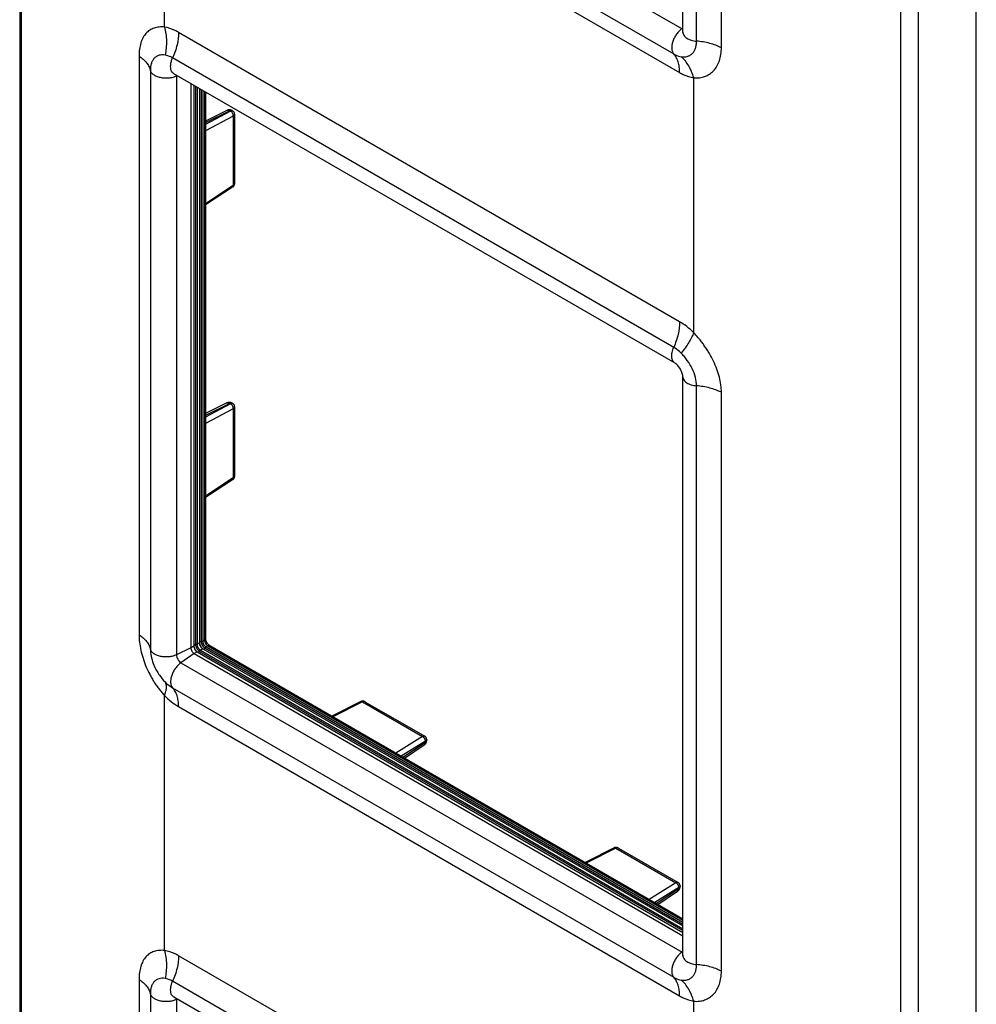
# Model space of a CAD drawing. Units: millimetres. Extents: x -30 to 30, y -136 to 136.
# Drawn here: x -30 to 30, y -62 to 0 of the extents above; entities that cross this region are included whole.
import ezdxf

# ---------------------------------------------------------------- set-up
doc = ezdxf.new("R2010")
doc.units = ezdxf.units.MM
doc.header["$LTSCALE"] = 16.335
doc.layers.get('0').update_dxf_attribs({"linetype": 'CONTINUOUS'})
doc.layers.add('RACCORDO', color=7, linetype='CONTINUOUS')

msp = doc.modelspace()

# ---------------------------------------------------------------- linework, layer by layer
at = {"color": 7, "linetype": 'CONTINUOUS'}
for p, q in [((30.129, -132.509), (30.129, 101.818)), ((11.699, -1.241), (11.699, 35.092)), ((11.209, -22.029), (-20.257, -3.86)), ((-19.191, -4.476), (-19.191, -39.899)), ((-19.011, -4.58), (-19.011, -39.795)), ((-18.905, -4.641), (-18.905, -39.676)), ((-18.806, -4.698), (-18.806, -39.676)), ((-18.657, -4.784), (-18.657, -39.591)), ((-18.551, -4.845), (-18.551, -39.472)), ((-18.452, -4.902), (-18.452, -39.472)), ((11.699, -59.21), (11.699, -22.877)), ((-18.799, -40.162), (11.699, -57.771)), ((-18.643, -40.13), (11.699, -57.649)), ((-18.594, -40.044), (11.699, -57.535)), ((-18.445, -39.958), (11.699, -57.363)), ((-18.29, -39.925), (11.699, -57.241)), ((-18.24, -39.84), (11.699, -57.126)), ((-18.979, -40.266), (11.699, -57.98)), ((11.209, -79.998), (-20.257, -61.83))]:
    msp.add_line(p, q, dxfattribs=at)
at = {"color": 253, "linetype": 'CONTINUOUS'}
for p, q in [((-19.819, 17.134), (11.648, -1.035)), ((11.699, -1), (11.648, -1.035)), ((-20.048, -3.981), (-20.104, -4.008)), ((-20.104, -4.008), (-20.104, -40.341)), ((-18.657, -39.534), (-18.551, -39.472)), ((-18.551, -39.472), (-18.452, -39.472)), ((-18.343, -39.409), (-18.452, -39.472)), ((-19.191, -39.899), (-20.104, -40.341)), ((-19.011, -39.795), (-19.191, -39.899)), ((-19.011, -39.738), (-18.905, -39.676)), ((-18.799, -40.162), (-18.979, -40.266)), ((-18.905, -39.676), (-18.806, -39.676)), ((-18.657, -39.591), (-18.806, -39.676)), ((-18.749, -40.191), (-18.643, -40.13)), ((-18.643, -40.13), (-18.594, -40.044)), ((-18.445, -39.958), (-18.594, -40.044)), ((-18.396, -39.987), (-18.29, -39.925)), ((-18.29, -39.925), (-18.24, -39.84)), ((-18.131, -39.776), (-18.24, -39.84)), ((-18.979, -40.266), (-19.819, -40.836)), ((-19.819, -40.836), (11.648, -59.004)), ((11.699, -58.969), (11.648, -59.004)), ((-20.048, -61.951), (-20.104, -61.978)), ((-20.104, -61.978), (-20.104, -98.311))]:
    msp.add_line(p, q, dxfattribs=at)
at = {"color": 7, "linetype": 'CONTINUOUS'}
msp.add_arc((-18.409, -39.69), 3.366, 200.78836, 211.59799, dxfattribs=at)
at = {"color": 253, "linetype": 'CONTINUOUS'}
for points, knots in [([(11.648, -1.035), (11.652, -1.037), (11.669, -1.046), (11.686, -1.054), (11.699, -1.059)], [0, 0, 0, 0, 0.258866, 1, 1, 1, 1]), ([(-20.1, -3.951), (-20.1, -3.956), (-20.103, -3.975), (-20.104, -3.994), (-20.104, -4.008)], [0, 0, 0, 0, 0.241237, 1, 1, 1, 1]), ([(-20.104, -40.341), (-20.104, -40.388), (-20.087, -40.487), (-20.025, -40.625), (-19.936, -40.748), (-19.859, -40.812), (-19.819, -40.836)], [0, 0, 0, 0, 0.237232, 0.499994, 0.762759, 1, 1, 1, 1]), ([(11.648, -59.004), (11.652, -59.007), (11.669, -59.016), (11.686, -59.024), (11.699, -59.028)], [0, 0, 0, 0, 0.258866, 1, 1, 1, 1]), ([(-20.1, -61.921), (-20.1, -61.925), (-20.103, -61.944), (-20.104, -61.963), (-20.104, -61.978)], [0, 0, 0, 0, 0.241237, 1, 1, 1, 1])]:
    msp.add_open_spline(points, degree=3, knots=knots, dxfattribs=at)
at = {"color": 7, "linetype": 'CONTINUOUS'}
for points, knots in [([(11.703, -1.248), (11.701, -1.252), (11.7, -1.256), (11.697, -1.268), (11.699, -1.257), (11.699, -1.251), (11.699, -1.244), (11.699, -1.241)], [0, 0, 0, 0, 0.327637, 0.426828, 0.578396, 0.753865, 1, 1, 1, 1]), ([(-20.257, -3.86), (-20.261, -3.858), (-20.268, -3.855), (-20.271, -3.853), (-20.28, -3.849), (-20.279, -3.849)], [0, 0, 0, 0, 0.498108, 0.829824, 1, 1, 1, 1]), ([(11.699, -22.877), (11.699, -22.851), (11.692, -22.785), (11.666, -22.673), (11.616, -22.539), (11.546, -22.4), (11.461, -22.27), (11.37, -22.16), (11.286, -22.081), (11.232, -22.042), (11.209, -22.029)], [0, 0, 0, 0, 0.077363, 0.196539, 0.342071, 0.499976, 0.657885, 0.803427, 0.922617, 1, 1, 1, 1]), ([(-18.657, -39.534), (-18.657, -39.54), (-18.657, -39.568), (-18.653, -39.596), (-18.649, -39.617)], [0, 0, 0, 0, 0.239065, 1, 1, 1, 1]), ([(-18.551, -39.472), (-18.551, -39.515), (-18.535, -39.606), (-18.479, -39.733), (-18.397, -39.845), (-18.327, -39.904), (-18.29, -39.925)], [0, 0, 0, 0, 0.237232, 0.499994, 0.762759, 1, 1, 1, 1]), ([(-18.452, -39.472), (-18.452, -39.507), (-18.439, -39.58), (-18.394, -39.683), (-18.327, -39.774), (-18.27, -39.822), (-18.24, -39.84)], [0, 0, 0, 0, 0.23722, 0.499994, 0.762771, 1, 1, 1, 1]), ([(-19.191, -39.899), (-19.191, -39.934), (-19.178, -40.007), (-19.133, -40.11), (-19.066, -40.201), (-19.009, -40.249), (-18.979, -40.266)], [0, 0, 0, 0, 0.237232, 0.499994, 0.762759, 1, 1, 1, 1]), ([(-19.011, -39.738), (-19.011, -39.744), (-19.01, -39.772), (-19.006, -39.8), (-19.002, -39.821)], [0, 0, 0, 0, 0.239065, 1, 1, 1, 1]), ([(-19.011, -39.795), (-19.011, -39.83), (-18.998, -39.903), (-18.953, -40.006), (-18.886, -40.097), (-18.829, -40.145), (-18.799, -40.162)], [0, 0, 0, 0, 0.23722, 0.499994, 0.762771, 1, 1, 1, 1]), ([(-19.002, -39.821), (-18.988, -39.893), (-18.942, -39.996), (-18.854, -40.11), (-18.8, -40.157), (-18.772, -40.176)], [0, 0, 0, 0, 0.507617, 0.763538, 1, 1, 1, 1]), ([(-18.905, -39.676), (-18.905, -39.719), (-18.889, -39.81), (-18.833, -39.937), (-18.751, -40.049), (-18.68, -40.108), (-18.643, -40.13)], [0, 0, 0, 0, 0.237232, 0.499994, 0.762759, 1, 1, 1, 1]), ([(-18.806, -39.676), (-18.806, -39.711), (-18.793, -39.785), (-18.747, -39.888), (-18.681, -39.978), (-18.624, -40.026), (-18.594, -40.044)], [0, 0, 0, 0, 0.23722, 0.499994, 0.762771, 1, 1, 1, 1]), ([(-18.657, -39.591), (-18.657, -39.625), (-18.644, -39.699), (-18.599, -39.802), (-18.532, -39.893), (-18.475, -39.941), (-18.445, -39.958)], [0, 0, 0, 0, 0.23722, 0.499994, 0.762771, 1, 1, 1, 1]), ([(-18.649, -39.617), (-18.634, -39.688), (-18.589, -39.792), (-18.5, -39.906), (-18.447, -39.953), (-18.419, -39.972)], [0, 0, 0, 0, 0.507617, 0.763538, 1, 1, 1, 1]), ([(11.703, -59.217), (11.701, -59.222), (11.7, -59.226), (11.697, -59.238), (11.699, -59.227), (11.699, -59.22), (11.699, -59.214), (11.699, -59.21)], [0, 0, 0, 0, 0.327637, 0.426828, 0.578396, 0.753865, 1, 1, 1, 1]), ([(-20.257, -61.83), (-20.261, -61.828), (-20.268, -61.824), (-20.271, -61.822), (-20.28, -61.818), (-20.279, -61.819)], [0, 0, 0, 0, 0.498108, 0.829824, 1, 1, 1, 1])]:
    msp.add_open_spline(points, degree=3, knots=knots, dxfattribs=at)
at = {"layer": 'RACCORDO', "color": 7, "linetype": 'CONTINUOUS'}
for p, q in [((-29.938, 114.441), (-29.943, -76.048)), ((-18.269, -5.008), (-18.269, -39.307)), ((-16.93, -6.159), (-18.269, -6.826)), ((-16.635, -6.155), (-16.659, -6.145)), ((-16.612, -6.166), (-16.635, -6.155)), ((-16.598, -6.173), (-16.612, -6.166)), ((-16.598, -6.173), (-16.569, -6.19)), ((-16.444, -6.407), (-16.444, -10.735)), ((-16.57, -10.976), (-18.269, -12.096)), ((-16.563, -10.971), (-16.555, -10.965)), ((-16.93, -24.529), (-18.269, -25.196)), ((-16.635, -24.525), (-16.659, -24.516)), ((-16.612, -24.536), (-16.635, -24.525)), ((-16.598, -24.544), (-16.612, -24.536)), ((-16.598, -24.544), (-16.569, -24.561)), ((-16.444, -24.777), (-16.444, -29.106)), ((-16.57, -29.346), (-18.269, -30.467)), ((-16.563, -29.341), (-16.555, -29.336)), ((-18.169, -39.598), (-18.175, -39.588)), ((-18.006, -39.764), (11.699, -56.915)), ((-21.556, -40.885), (-21.556, -40.885)), ((-21.276, -41.454), (-21.276, -41.454)), ((-8.53, -43.273), (-10.35, -44.184)), ((-8.259, -43.284), (-4.51, -45.448)), ((-4.391, -45.765), (-4.387, -45.739)), ((-4.387, -45.739), (-4.385, -45.713)), ((-4.385, -45.665), (-4.385, -45.698)), ((-4.385, -45.713), (-4.385, -45.698)), ((-5.786, -46.82), (-4.538, -45.993)), ((7.38, -52.459), (5.56, -53.37)), ((7.651, -52.47), (11.4, -54.634)), ((11.519, -54.951), (11.523, -54.925)), ((11.523, -54.925), (11.525, -54.9)), ((11.525, -54.851), (11.525, -54.885)), ((11.525, -54.9), (11.525, -54.885)), ((10.124, -56.006), (11.372, -55.179))]:
    msp.add_line(p, q, dxfattribs=at)
at = {"layer": 'RACCORDO', "color": 253, "linetype": 'CONTINUOUS'}
for p, q in [((-29.846, 101.538), (-29.846, -72.37)), ((25.398, -104.267), (25.398, 69.641)), ((26.495, -104.176), (26.495, 69.732)), ((12.562, -1.813), (12.562, 34.52)), ((14.12, -2.222), (14.12, 34.111)), ((-20.339, 15.556), (11.127, -2.612)), ((-20.847, -0.931), (-20.847, 15.071)), ((-19.965, 14.383), (11.501, -3.785)), ((11.501, -19.43), (-19.965, -1.262)), ((-22.446, -2.746), (-22.446, -39.078)), ((11.127, -21.036), (-20.339, -2.868)), ((-21.738, -3.645), (-21.738, -39.978)), ((12.383, -20.118), (12.383, -4.116)), ((-18.343, -4.966), (-18.343, -39.409)), ((-16.737, -6.182), (-18.269, -6.945)), ((-16.698, -6.205), (-18.269, -7.048)), ((-16.528, -6.515), (-18.269, -7.449)), ((-16.737, -6.182), (-16.698, -6.205)), ((-16.528, -6.515), (-16.528, -10.867)), ((-16.528, -10.867), (-18.269, -12.016)), ((12.562, -59.782), (12.562, -23.449)), ((14.12, -60.191), (14.12, -23.859)), ((-16.737, -24.553), (-18.269, -25.316)), ((-16.698, -24.576), (-18.269, -25.418)), ((-16.737, -24.553), (-16.698, -24.576)), ((-16.528, -24.886), (-18.269, -25.819)), ((-16.528, -24.886), (-16.528, -29.238)), ((-16.528, -29.238), (-18.269, -30.386)), ((-18.131, -39.776), (11.699, -57)), ((-20.339, -42.413), (11.127, -60.581)), ((-20.847, -58.901), (-20.847, -42.899)), ((-19.965, -43.586), (11.501, -61.755)), ((-8.415, -43.29), (-10.28, -44.225)), ((-8.415, -43.29), (-4.646, -45.467)), ((-4.646, -45.467), (-6.325, -46.508)), ((-4.462, -45.769), (-5.978, -46.709)), ((-5.889, -46.76), (-4.462, -45.814)), ((-4.462, -45.769), (-4.462, -45.814)), ((7.495, -52.477), (5.629, -53.411)), ((7.495, -52.477), (11.264, -54.653)), ((11.264, -54.653), (9.585, -55.694)), ((11.448, -54.955), (9.932, -55.895)), ((10.021, -55.946), (11.448, -55)), ((11.448, -54.955), (11.448, -55)), ((11.501, -77.4), (-19.965, -59.231)), ((-22.446, -60.715), (-22.446, -78.881)), ((11.127, -79.005), (-20.339, -60.837)), ((-21.738, -61.615), (-21.738, -79.781)), ((12.383, -78.087), (12.383, -62.085))]:
    msp.add_line(p, q, dxfattribs=at)
at = {"layer": 'RACCORDO', "color": 7, "linetype": 'CONTINUOUS'}
for points in [[(-16.831, -6.127), (-16.854, -6.132), (-16.877, -6.138), (-16.9, -6.145), (-16.921, -6.154), (-16.93, -6.159)], [(-16.708, -6.131), (-16.733, -6.127), (-16.757, -6.124), (-16.782, -6.124), (-16.807, -6.125), (-16.831, -6.127)], [(-16.659, -6.145), (-16.683, -6.137), (-16.708, -6.131)], [(-16.444, -6.407), (-16.445, -6.386), (-16.447, -6.366), (-16.452, -6.346), (-16.457, -6.327), (-16.464, -6.308), (-16.473, -6.29), (-16.483, -6.272), (-16.495, -6.256), (-16.508, -6.24), (-16.522, -6.226), (-16.537, -6.212), (-16.553, -6.2), (-16.569, -6.19)], [(-16.555, -10.965), (-16.537, -10.95), (-16.52, -10.934)], [(-16.52, -10.934), (-16.505, -10.916), (-16.492, -10.898), (-16.48, -10.878)], [(-16.48, -10.878), (-16.47, -10.857), (-16.461, -10.836), (-16.454, -10.814), (-16.449, -10.79), (-16.446, -10.766)], [(-16.446, -10.766), (-16.444, -10.742), (-16.444, -10.735)], [(-16.831, -24.498), (-16.854, -24.502), (-16.877, -24.508), (-16.9, -24.516), (-16.921, -24.525), (-16.93, -24.529)], [(-16.708, -24.502), (-16.733, -24.497), (-16.757, -24.495), (-16.782, -24.494), (-16.807, -24.495), (-16.831, -24.498)], [(-16.659, -24.516), (-16.683, -24.508), (-16.708, -24.502)], [(-16.444, -24.777), (-16.445, -24.757), (-16.447, -24.737), (-16.452, -24.717), (-16.457, -24.697), (-16.464, -24.679), (-16.473, -24.66), (-16.483, -24.643), (-16.495, -24.626), (-16.508, -24.611), (-16.522, -24.596), (-16.537, -24.583), (-16.553, -24.571), (-16.569, -24.561)], [(-16.555, -29.336), (-16.537, -29.321), (-16.52, -29.304)], [(-16.52, -29.304), (-16.505, -29.287), (-16.492, -29.268), (-16.48, -29.249)], [(-16.48, -29.249), (-16.47, -29.228), (-16.461, -29.207), (-16.454, -29.184), (-16.449, -29.161), (-16.446, -29.137)], [(-16.446, -29.137), (-16.444, -29.112), (-16.444, -29.106)], [(-18.198, -39.549), (-18.209, -39.529), (-18.218, -39.509), (-18.227, -39.489), (-18.235, -39.469), (-18.242, -39.449), (-18.249, -39.43), (-18.254, -39.411), (-18.259, -39.392), (-18.262, -39.375), (-18.265, -39.358), (-18.267, -39.343), (-18.269, -39.328), (-18.269, -39.315), (-18.269, -39.307)], [(-18.175, -39.588), (-18.187, -39.569), (-18.198, -39.549)], [(-8.5, -43.26), (-8.518, -43.267), (-8.522, -43.269)], [(-8.445, -43.246), (-8.464, -43.249), (-8.482, -43.254), (-8.5, -43.26)], [(-8.308, -43.261), (-8.328, -43.254), (-8.347, -43.25), (-8.367, -43.246), (-8.387, -43.244), (-8.406, -43.243), (-8.426, -43.244), (-8.445, -43.246)], [(-8.258, -43.284), (-8.271, -43.277), (-8.289, -43.268), (-8.308, -43.261)], [(-4.388, -45.624), (-4.392, -45.604), (-4.398, -45.585), (-4.405, -45.566), (-4.414, -45.548), (-4.424, -45.53), (-4.436, -45.513), (-4.449, -45.498), (-4.463, -45.483), (-4.478, -45.47), (-4.494, -45.458), (-4.51, -45.448)], [(-4.385, -45.665), (-4.386, -45.644), (-4.388, -45.624)], [(-4.538, -45.993), (-4.53, -45.987), (-4.511, -45.973), (-4.493, -45.958), (-4.477, -45.941), (-4.461, -45.922), (-4.446, -45.903)], [(-4.446, -45.903), (-4.433, -45.882), (-4.422, -45.86), (-4.411, -45.838), (-4.403, -45.814), (-4.396, -45.79), (-4.391, -45.765)], [(7.41, -52.446), (7.392, -52.453), (7.388, -52.455)], [(7.465, -52.432), (7.446, -52.436), (7.428, -52.44), (7.41, -52.446)], [(7.602, -52.447), (7.582, -52.441), (7.563, -52.436), (7.543, -52.432), (7.523, -52.43), (7.504, -52.43), (7.484, -52.43), (7.465, -52.432)], [(7.651, -52.47), (7.639, -52.463), (7.621, -52.454), (7.602, -52.447)], [(11.522, -54.81), (11.518, -54.79), (11.512, -54.771), (11.505, -54.752), (11.496, -54.734), (11.486, -54.716), (11.474, -54.7), (11.461, -54.684), (11.447, -54.67), (11.432, -54.656), (11.416, -54.644), (11.4, -54.634)], [(11.463, -55.089), (11.477, -55.068), (11.488, -55.046), (11.498, -55.024), (11.507, -55), (11.514, -54.976), (11.519, -54.951)], [(11.525, -54.851), (11.524, -54.83), (11.522, -54.81)], [(11.372, -55.179), (11.38, -55.174), (11.399, -55.159), (11.417, -55.144), (11.433, -55.127), (11.449, -55.108), (11.463, -55.089)]]:
    msp.add_lwpolyline(points, dxfattribs=at)
at = {"layer": 'RACCORDO', "color": 253, "linetype": 'CONTINUOUS'}
for centre, radius, start, end in [((-20.088, -3.568), 0.338, 228.8256, 239.94607), ((-16.648, -6.26), 0.1, 60.05714, 65.78227), ((-16.557, -6.473), 0.303, 116.64937, 117.76466), ((-16.663, -6.285), 0.267, 300.43134, 302.22823), ((-16.669, -10.637), 0.27, 301.29961, 303.09129), ((-16.737, -10.878), 0.209, 358.2297, 2.85888), ((-16.557, -24.843), 0.303, 116.64937, 117.76466), ((-16.648, -24.631), 0.1, 60.05714, 65.78227), ((-16.663, -24.656), 0.267, 300.43134, 302.22823), ((-16.669, -29.007), 0.27, 301.29961, 303.09129), ((-16.737, -29.248), 0.209, 358.2297, 2.85888), ((-17.839, -39.364), 0.509, 213.16877, 215.22078), ((-17.854, -39.375), 0.491, 215.18164, 220.97687), ((-8.528, -43.466), 0.209, 57.13954, 61.76824), ((-8.286, -43.527), 0.27, 116.91195, 118.70378), ((-4.514, -45.699), 0.267, 117.77606, 119.57119), ((-4.485, -45.698), 0.1, 354.22155, 359.93791), ((-4.623, -45.513), 0.302, 302.23284, 303.23517), ((7.381, -52.652), 0.209, 57.13954, 61.76824), ((7.624, -52.713), 0.27, 116.91195, 118.70378), ((11.396, -54.885), 0.267, 117.77606, 119.57119), ((11.287, -54.699), 0.302, 302.23284, 303.23517), ((11.425, -54.885), 0.1, 354.22155, 359.93791), ((-20.088, -61.537), 0.338, 228.8256, 239.94607)]:
    msp.add_arc(centre, radius, start, end, dxfattribs=at)
for points, knots in [([(-20.847, -0.931), (-20.906, -0.925), (-21.022, -0.918), (-21.191, -0.926), (-21.352, -0.951), (-21.505, -0.992), (-21.649, -1.049), (-21.828, -1.15), (-22.028, -1.324), (-22.217, -1.599), (-22.351, -1.936), (-22.43, -2.324), (-22.446, -2.601), (-22.446, -2.746)], [0, 0, 0, 0, 0.063696, 0.124237, 0.182265, 0.238507, 0.293559, 0.348095, 0.458387, 0.57531, 0.703344, 0.844742, 1, 1, 1, 1]), ([(-19.965, -1.262), (-20.038, -1.22), (-20.317, -1.072), (-20.62, -0.968), (-20.847, -0.931)], [0, 0, 0, 0, 0.268861, 1, 1, 1, 1]), ([(-20.847, -0.931), (-20.773, -1.212), (-20.695, -1.804), (-20.751, -2.397), (-20.812, -2.69)], [0, 0, 0, 0, 0.491967, 1, 1, 1, 1]), ([(11.648, -1.035), (11.583, -1.078), (11.459, -1.184), (11.298, -1.375), (11.164, -1.594), (11.065, -1.827), (11.007, -2.06), (10.996, -2.277), (11.031, -2.466), (11.09, -2.571), (11.127, -2.612)], [0, 0, 0, 0, 0.128865, 0.267851, 0.41117, 0.5524, 0.685416, 0.805341, 0.909703, 1, 1, 1, 1]), ([(-19.965, -1.262), (-19.965, -1.525), (-20.04, -2.078), (-20.222, -2.603), (-20.339, -2.868)], [0, 0, 0, 0, 0.47588, 1, 1, 1, 1]), ([(11.6, -2.789), (11.665, -2.8), (11.794, -2.808), (11.981, -2.781), (12.151, -2.71), (12.298, -2.597), (12.415, -2.446), (12.501, -2.26), (12.552, -2.045), (12.562, -1.892), (12.562, -1.813)], [0, 0, 0, 0, 0.124143, 0.24132, 0.354523, 0.467898, 0.585964, 0.712564, 0.850214, 1, 1, 1, 1]), ([(11.699, -1.241), (11.699, -1.276), (11.711, -1.348), (11.761, -1.449), (11.84, -1.543), (11.989, -1.659), (12.232, -1.765), (12.448, -1.804), (12.562, -1.813)], [0, 0, 0, 0, 0.092885, 0.191316, 0.299371, 0.41911, 0.692532, 1, 1, 1, 1]), ([(14.12, -2.222), (13.889, -2.106), (13.377, -1.922), (12.842, -1.835), (12.562, -1.813)], [0, 0, 0, 0, 0.479526, 1, 1, 1, 1]), ([(12.383, -4.116), (12.443, -4.122), (12.561, -4.129), (12.736, -4.117), (12.906, -4.086), (13.069, -4.039), (13.225, -3.975), (13.421, -3.864), (13.643, -3.679), (13.856, -3.392), (14.009, -3.045), (14.101, -2.648), (14.12, -2.367), (14.12, -2.222)], [0, 0, 0, 0, 0.061211, 0.120748, 0.179196, 0.236939, 0.294173, 0.351222, 0.466343, 0.586088, 0.713751, 0.851422, 1, 1, 1, 1]), ([(-22.446, -2.746), (-22.355, -2.806), (-22.187, -2.934), (-21.976, -3.154), (-21.822, -3.39), (-21.758, -3.561), (-21.738, -3.645)], [0, 0, 0, 0, 0.280529, 0.538793, 0.777042, 1, 1, 1, 1]), ([(-20.812, -2.69), (-20.877, -2.68), (-21.003, -2.67), (-21.186, -2.695), (-21.35, -2.761), (-21.49, -2.871), (-21.601, -3.019), (-21.68, -3.202), (-21.728, -3.414), (-21.738, -3.566), (-21.738, -3.645)], [0, 0, 0, 0, 0.126086, 0.242678, 0.353724, 0.464661, 0.581145, 0.707697, 0.847009, 1, 1, 1, 1]), ([(-20.339, -2.868), (-20.379, -2.845), (-20.528, -2.766), (-20.69, -2.71), (-20.812, -2.69)], [0, 0, 0, 0, 0.268861, 1, 1, 1, 1]), ([(-20.31, -3.822), (-20.334, -3.801), (-20.378, -3.751), (-20.434, -3.64), (-20.467, -3.486), (-20.464, -3.29), (-20.422, -3.079), (-20.371, -2.938), (-20.339, -2.868)], [0, 0, 0, 0, 0.094116, 0.195194, 0.364567, 0.55752, 0.771352, 1, 1, 1, 1]), ([(11.501, -3.785), (11.501, -3.667), (11.487, -3.439), (11.417, -3.119), (11.301, -2.839), (11.189, -2.68), (11.127, -2.612)], [0, 0, 0, 0, 0.282173, 0.541531, 0.779475, 1, 1, 1, 1]), ([(11.127, -2.612), (11.166, -2.635), (11.315, -2.714), (11.478, -2.77), (11.6, -2.789)], [0, 0, 0, 0, 0.268861, 1, 1, 1, 1]), ([(12.383, -4.116), (12.314, -3.854), (12.119, -3.365), (11.788, -2.951), (11.6, -2.789)], [0, 0, 0, 0, 0.522393, 1, 1, 1, 1]), ([(-20.104, -4.008), (-20.176, -4.043), (-20.333, -4.099), (-20.584, -4.142), (-20.847, -4.147), (-21.102, -4.113), (-21.334, -4.042), (-21.527, -3.938), (-21.67, -3.807), (-21.725, -3.698), (-21.738, -3.645)], [0, 0, 0, 0, 0.129873, 0.270035, 0.414377, 0.55615, 0.688986, 0.807952, 0.910856, 1, 1, 1, 1]), ([(11.501, -3.785), (11.575, -3.827), (11.853, -3.975), (12.156, -4.08), (12.383, -4.116)], [0, 0, 0, 0, 0.268861, 1, 1, 1, 1]), ([(-16.93, -6.159), (-16.917, -6.152), (-16.887, -6.143), (-16.838, -6.143), (-16.787, -6.156), (-16.754, -6.172), (-16.737, -6.182)], [0, 0, 0, 0, 0.221086, 0.455981, 0.714181, 1, 1, 1, 1]), ([(-16.636, -6.161), (-16.644, -6.159), (-16.679, -6.158), (-16.713, -6.17), (-16.737, -6.182)], [0, 0, 0, 0, 0.225864, 1, 1, 1, 1]), ([(-16.569, -6.19), (-16.58, -6.184), (-16.607, -6.177), (-16.634, -6.181), (-16.648, -6.185)], [0, 0, 0, 0, 0.455454, 1, 1, 1, 1]), ([(-16.521, -6.511), (-16.52, -6.481), (-16.529, -6.42), (-16.566, -6.333), (-16.622, -6.257), (-16.672, -6.219), (-16.698, -6.205)], [0, 0, 0, 0, 0.238809, 0.500008, 0.761203, 1, 1, 1, 1]), ([(-16.528, -6.515), (-16.527, -6.486), (-16.535, -6.424), (-16.571, -6.336), (-16.625, -6.259), (-16.672, -6.219), (-16.698, -6.205)], [0, 0, 0, 0, 0.24017, 0.502617, 0.763632, 1, 1, 1, 1]), ([(-16.648, -6.185), (-16.651, -6.186), (-16.667, -6.191), (-16.682, -6.197), (-16.692, -6.202)], [0, 0, 0, 0, 0.234903, 1, 1, 1, 1]), ([(-16.444, -6.407), (-16.444, -6.416), (-16.448, -6.435), (-16.464, -6.463), (-16.489, -6.488), (-16.51, -6.504), (-16.521, -6.511)], [0, 0, 0, 0, 0.202136, 0.430384, 0.695356, 1, 1, 1, 1]), ([(-16.57, -10.976), (-16.557, -10.967), (-16.534, -10.938), (-16.529, -10.903), (-16.528, -10.884)], [0, 0, 0, 0, 0.455171, 1, 1, 1, 1]), ([(-16.563, -10.971), (-16.56, -10.969), (-16.549, -10.959), (-16.54, -10.947), (-16.535, -10.938)], [0, 0, 0, 0, 0.244475, 1, 1, 1, 1]), ([(-16.535, -10.938), (-16.532, -10.932), (-16.523, -10.909), (-16.52, -10.883), (-16.521, -10.863)], [0, 0, 0, 0, 0.228256, 1, 1, 1, 1]), ([(-16.444, -10.735), (-16.444, -10.748), (-16.448, -10.772), (-16.469, -10.82), (-16.499, -10.848), (-16.521, -10.863)], [0, 0, 0, 0, 0.236241, 0.476719, 1, 1, 1, 1]), ([(11.501, -19.43), (11.501, -19.693), (11.426, -20.246), (11.244, -20.771), (11.127, -21.036)], [0, 0, 0, 0, 0.47588, 1, 1, 1, 1]), ([(12.383, -20.118), (12.246, -19.982), (11.967, -19.732), (11.657, -19.52), (11.501, -19.43)], [0, 0, 0, 0, 0.517398, 1, 1, 1, 1]), ([(12.383, -20.118), (12.345, -20.219), (12.249, -20.429), (12.002, -20.869), (11.771, -21.191), (11.6, -21.405)], [0, 0, 0, 0, 0.215416, 0.456677, 1, 1, 1, 1]), ([(14.12, -23.859), (14.12, -23.703), (14.097, -23.381), (13.967, -22.717), (13.717, -22.054), (13.419, -21.499), (13.225, -21.186), (13.07, -20.957), (12.907, -20.735), (12.739, -20.52), (12.565, -20.314), (12.444, -20.182), (12.383, -20.118)], [0, 0, 0, 0, 0.111007, 0.228923, 0.480489, 0.611166, 0.676897, 0.742563, 0.807954, 0.872866, 0.936999, 1, 1, 1, 1]), ([(11.209, -22.029), (11.18, -22.012), (11.125, -21.968), (11.063, -21.878), (11.022, -21.767), (10.993, -21.589), (11.016, -21.336), (11.082, -21.137), (11.127, -21.036)], [0, 0, 0, 0, 0.093632, 0.192535, 0.300659, 0.420098, 0.692511, 1, 1, 1, 1]), ([(11.6, -21.405), (11.563, -21.367), (11.417, -21.23), (11.255, -21.11), (11.127, -21.036)], [0, 0, 0, 0, 0.262848, 1, 1, 1, 1]), ([(12.562, -23.449), (12.562, -23.272), (12.507, -22.9), (12.304, -22.36), (12.048, -21.932), (11.802, -21.618), (11.668, -21.473), (11.6, -21.405)], [0, 0, 0, 0, 0.229599, 0.48279, 0.744846, 0.874253, 1, 1, 1, 1]), ([(11.699, -22.877), (11.699, -22.912), (11.711, -22.984), (11.761, -23.086), (11.84, -23.179), (11.989, -23.295), (12.232, -23.401), (12.448, -23.44), (12.562, -23.449)], [0, 0, 0, 0, 0.092885, 0.191316, 0.299372, 0.419112, 0.692534, 1, 1, 1, 1]), ([(14.12, -23.859), (13.889, -23.742), (13.377, -23.559), (12.842, -23.472), (12.562, -23.449)], [0, 0, 0, 0, 0.479526, 1, 1, 1, 1]), ([(-16.93, -24.529), (-16.917, -24.523), (-16.887, -24.513), (-16.838, -24.514), (-16.787, -24.527), (-16.754, -24.543), (-16.737, -24.553)], [0, 0, 0, 0, 0.221086, 0.455981, 0.714181, 1, 1, 1, 1]), ([(-16.636, -24.531), (-16.644, -24.53), (-16.679, -24.529), (-16.713, -24.54), (-16.737, -24.553)], [0, 0, 0, 0, 0.225864, 1, 1, 1, 1]), ([(-16.521, -24.881), (-16.52, -24.852), (-16.529, -24.79), (-16.566, -24.703), (-16.622, -24.628), (-16.672, -24.589), (-16.698, -24.576)], [0, 0, 0, 0, 0.238809, 0.500008, 0.761203, 1, 1, 1, 1]), ([(-16.528, -24.886), (-16.527, -24.856), (-16.535, -24.794), (-16.571, -24.707), (-16.625, -24.63), (-16.672, -24.59), (-16.698, -24.576)], [0, 0, 0, 0, 0.24017, 0.502617, 0.763632, 1, 1, 1, 1]), ([(-16.648, -24.556), (-16.651, -24.557), (-16.667, -24.561), (-16.682, -24.567), (-16.692, -24.573)], [0, 0, 0, 0, 0.234903, 1, 1, 1, 1]), ([(-16.569, -24.561), (-16.58, -24.555), (-16.607, -24.548), (-16.634, -24.552), (-16.648, -24.556)], [0, 0, 0, 0, 0.455454, 1, 1, 1, 1]), ([(-16.444, -24.777), (-16.444, -24.787), (-16.448, -24.806), (-16.464, -24.833), (-16.489, -24.859), (-16.51, -24.874), (-16.521, -24.881)], [0, 0, 0, 0, 0.202136, 0.430384, 0.695356, 1, 1, 1, 1]), ([(-16.57, -29.346), (-16.557, -29.337), (-16.534, -29.309), (-16.529, -29.274), (-16.528, -29.255)], [0, 0, 0, 0, 0.455171, 1, 1, 1, 1]), ([(-16.563, -29.341), (-16.56, -29.339), (-16.549, -29.33), (-16.54, -29.318), (-16.535, -29.308)], [0, 0, 0, 0, 0.244475, 1, 1, 1, 1]), ([(-16.535, -29.308), (-16.532, -29.303), (-16.523, -29.279), (-16.52, -29.253), (-16.521, -29.234)], [0, 0, 0, 0, 0.228256, 1, 1, 1, 1]), ([(-16.444, -29.106), (-16.444, -29.118), (-16.448, -29.143), (-16.469, -29.19), (-16.499, -29.219), (-16.521, -29.234)], [0, 0, 0, 0, 0.236241, 0.476719, 1, 1, 1, 1]), ([(-22.446, -39.078), (-22.355, -39.139), (-22.187, -39.267), (-21.976, -39.487), (-21.822, -39.723), (-21.758, -39.893), (-21.738, -39.978)], [0, 0, 0, 0, 0.280529, 0.538793, 0.777042, 1, 1, 1, 1]), ([(-22.446, -39.078), (-22.446, -39.235), (-22.426, -39.559), (-22.312, -40.231), (-22.094, -40.909), (-21.826, -41.484), (-21.65, -41.807), (-21.507, -42.043), (-21.355, -42.272), (-21.196, -42.493), (-21.027, -42.702), (-20.908, -42.835), (-20.847, -42.899)], [0, 0, 0, 0, 0.111148, 0.229788, 0.482792, 0.613486, 0.678994, 0.744297, 0.809221, 0.873631, 0.937309, 1, 1, 1, 1]), ([(-18.269, -39.307), (-18.269, -39.317), (-18.273, -39.336), (-18.288, -39.364), (-18.312, -39.389), (-18.332, -39.403), (-18.343, -39.409)], [0, 0, 0, 0, 0.217785, 0.45097, 0.71037, 1, 1, 1, 1]), ([(-18.343, -39.409), (-18.343, -39.448), (-18.326, -39.531), (-18.289, -39.606), (-18.266, -39.642)], [0, 0, 0, 0, 0.474871, 1, 1, 1, 1]), ([(-21.738, -39.978), (-21.738, -40.126), (-21.702, -40.435), (-21.613, -40.733), (-21.556, -40.885)], [0, 0, 0, 0, 0.477076, 1, 1, 1, 1]), ([(-20.104, -40.341), (-20.176, -40.376), (-20.333, -40.432), (-20.584, -40.475), (-20.847, -40.48), (-21.102, -40.446), (-21.334, -40.374), (-21.527, -40.271), (-21.67, -40.14), (-21.725, -40.031), (-21.738, -39.978)], [0, 0, 0, 0, 0.129874, 0.270037, 0.41438, 0.556155, 0.688992, 0.807959, 0.910865, 1, 1, 1, 1]), ([(-18.169, -39.598), (-18.169, -39.597), (-18.173, -39.597), (-18.178, -39.598), (-18.187, -39.601), (-18.204, -39.609), (-18.23, -39.622), (-18.253, -39.635), (-18.266, -39.642)], [0, 0, 0, 0, 0.027081, 0.080642, 0.1644, 0.278102, 0.590041, 1, 1, 1, 1]), ([(-18.225, -39.697), (-18.218, -39.705), (-18.19, -39.735), (-18.157, -39.761), (-18.131, -39.776)], [0, 0, 0, 0, 0.265336, 1, 1, 1, 1]), ([(-18.006, -39.764), (-18.014, -39.759), (-18.033, -39.752), (-18.064, -39.752), (-18.098, -39.76), (-18.12, -39.77), (-18.131, -39.776)], [0, 0, 0, 0, 0.217772, 0.450928, 0.710222, 1, 1, 1, 1]), ([(-19.819, -40.836), (-19.883, -40.88), (-20.007, -40.985), (-20.168, -41.176), (-20.303, -41.395), (-20.401, -41.628), (-20.459, -41.861), (-20.471, -42.078), (-20.436, -42.267), (-20.376, -42.373), (-20.339, -42.413)], [0, 0, 0, 0, 0.128865, 0.267851, 0.41117, 0.5524, 0.685416, 0.805341, 0.909703, 1, 1, 1, 1]), ([(-21.276, -41.454), (-21.243, -41.508), (-21.105, -41.718), (-20.945, -41.913), (-20.812, -42.044)], [0, 0, 0, 0, 0.255469, 1, 1, 1, 1]), ([(-20.847, -42.899), (-20.813, -42.811), (-20.76, -42.645), (-20.726, -42.438), (-20.728, -42.293), (-20.746, -42.173), (-20.78, -42.09), (-20.812, -42.044)], [0, 0, 0, 0, 0.319178, 0.588284, 0.705151, 0.811548, 1, 1, 1, 1]), ([(-20.812, -42.044), (-20.775, -42.081), (-20.629, -42.218), (-20.467, -42.339), (-20.339, -42.413)], [0, 0, 0, 0, 0.262848, 1, 1, 1, 1]), ([(-19.965, -43.586), (-19.965, -43.468), (-19.979, -43.241), (-20.049, -42.92), (-20.166, -42.64), (-20.277, -42.481), (-20.339, -42.413)], [0, 0, 0, 0, 0.282173, 0.541531, 0.779475, 1, 1, 1, 1]), ([(-20.847, -42.899), (-20.71, -43.035), (-20.43, -43.284), (-20.121, -43.496), (-19.965, -43.586)], [0, 0, 0, 0, 0.517398, 1, 1, 1, 1]), ([(-8.43, -43.282), (-8.446, -43.273), (-8.479, -43.26), (-8.516, -43.265), (-8.53, -43.273)], [0, 0, 0, 0, 0.544837, 1, 1, 1, 1]), ([(-8.408, -43.287), (-8.426, -43.275), (-8.455, -43.262), (-8.496, -43.26), (-8.514, -43.265), (-8.522, -43.269)], [0, 0, 0, 0, 0.543785, 0.778798, 1, 1, 1, 1]), ([(-8.259, -43.284), (-8.269, -43.278), (-8.292, -43.268), (-8.344, -43.263), (-8.384, -43.274), (-8.408, -43.287)], [0, 0, 0, 0, 0.23618, 0.476643, 1, 1, 1, 1]), ([(-4.462, -45.769), (-4.462, -45.74), (-4.472, -45.678), (-4.512, -45.593), (-4.57, -45.519), (-4.62, -45.48), (-4.646, -45.467)], [0, 0, 0, 0, 0.23636, 0.497371, 0.759821, 1, 1, 1, 1]), ([(-4.51, -45.448), (-4.518, -45.444), (-4.537, -45.437), (-4.568, -45.437), (-4.603, -45.446), (-4.626, -45.457), (-4.638, -45.463)], [0, 0, 0, 0, 0.202135, 0.43041, 0.695393, 1, 1, 1, 1]), ([(-4.462, -45.769), (-4.461, -45.739), (-4.469, -45.677), (-4.507, -45.591), (-4.563, -45.515), (-4.612, -45.476), (-4.638, -45.463)], [0, 0, 0, 0, 0.238789, 0.499981, 0.761183, 1, 1, 1, 1]), ([(-4.393, -45.737), (-4.395, -45.745), (-4.412, -45.776), (-4.439, -45.8), (-4.462, -45.814)], [0, 0, 0, 0, 0.22587, 1, 1, 1, 1]), ([(-4.385, -45.665), (-4.385, -45.679), (-4.396, -45.712), (-4.419, -45.736), (-4.433, -45.747)], [0, 0, 0, 0, 0.445572, 1, 1, 1, 1]), ([(-4.462, -45.814), (-4.462, -45.834), (-4.464, -45.87), (-4.478, -45.921), (-4.503, -45.964), (-4.526, -45.985), (-4.538, -45.993)], [0, 0, 0, 0, 0.285814, 0.544012, 0.778909, 1, 1, 1, 1]), ([(-4.433, -45.747), (-4.434, -45.749), (-4.442, -45.755), (-4.451, -45.761), (-4.457, -45.766)], [0, 0, 0, 0, 0.240901, 1, 1, 1, 1]), ([(7.48, -52.468), (7.464, -52.459), (7.431, -52.447), (7.394, -52.452), (7.38, -52.459)], [0, 0, 0, 0, 0.544837, 1, 1, 1, 1]), ([(7.502, -52.473), (7.484, -52.461), (7.454, -52.448), (7.414, -52.446), (7.396, -52.451), (7.388, -52.455)], [0, 0, 0, 0, 0.543785, 0.778798, 1, 1, 1, 1]), ([(7.651, -52.47), (7.641, -52.464), (7.618, -52.454), (7.566, -52.449), (7.526, -52.461), (7.502, -52.473)], [0, 0, 0, 0, 0.23618, 0.476643, 1, 1, 1, 1]), ([(11.448, -54.955), (11.448, -54.926), (11.438, -54.865), (11.398, -54.779), (11.34, -54.705), (11.29, -54.667), (11.264, -54.653)], [0, 0, 0, 0, 0.23636, 0.497371, 0.759821, 1, 1, 1, 1]), ([(11.4, -54.634), (11.392, -54.63), (11.373, -54.623), (11.342, -54.624), (11.307, -54.632), (11.284, -54.643), (11.271, -54.649)], [0, 0, 0, 0, 0.202135, 0.43041, 0.695393, 1, 1, 1, 1]), ([(11.448, -54.955), (11.449, -54.926), (11.44, -54.864), (11.403, -54.777), (11.347, -54.701), (11.297, -54.663), (11.271, -54.649)], [0, 0, 0, 0, 0.238789, 0.499981, 0.761183, 1, 1, 1, 1]), ([(11.448, -55), (11.448, -55.02), (11.446, -55.057), (11.431, -55.108), (11.407, -55.15), (11.384, -55.171), (11.372, -55.179)], [0, 0, 0, 0, 0.285814, 0.544012, 0.778909, 1, 1, 1, 1]), ([(11.517, -54.924), (11.514, -54.931), (11.498, -54.962), (11.471, -54.986), (11.448, -55)], [0, 0, 0, 0, 0.22587, 1, 1, 1, 1]), ([(11.477, -54.933), (11.475, -54.935), (11.467, -54.942), (11.459, -54.948), (11.452, -54.952)], [0, 0, 0, 0, 0.240901, 1, 1, 1, 1]), ([(11.525, -54.851), (11.525, -54.865), (11.514, -54.898), (11.491, -54.922), (11.477, -54.933)], [0, 0, 0, 0, 0.445572, 1, 1, 1, 1]), ([(-20.847, -58.901), (-20.906, -58.894), (-21.022, -58.887), (-21.191, -58.895), (-21.352, -58.921), (-21.505, -58.962), (-21.649, -59.019), (-21.828, -59.119), (-22.028, -59.293), (-22.217, -59.569), (-22.351, -59.905), (-22.43, -60.294), (-22.446, -60.57), (-22.446, -60.715)], [0, 0, 0, 0, 0.063696, 0.124237, 0.182265, 0.238507, 0.293559, 0.348095, 0.458387, 0.57531, 0.703344, 0.844742, 1, 1, 1, 1]), ([(-19.965, -59.231), (-20.038, -59.189), (-20.317, -59.042), (-20.62, -58.937), (-20.847, -58.901)], [0, 0, 0, 0, 0.268861, 1, 1, 1, 1]), ([(-20.847, -58.901), (-20.773, -59.181), (-20.695, -59.773), (-20.751, -60.366), (-20.812, -60.66)], [0, 0, 0, 0, 0.491967, 1, 1, 1, 1]), ([(-19.965, -59.231), (-19.965, -59.494), (-20.04, -60.047), (-20.222, -60.572), (-20.339, -60.837)], [0, 0, 0, 0, 0.47588, 1, 1, 1, 1]), ([(11.648, -59.004), (11.583, -59.048), (11.459, -59.153), (11.298, -59.344), (11.164, -59.563), (11.065, -59.796), (11.007, -60.029), (10.996, -60.246), (11.031, -60.435), (11.09, -60.541), (11.127, -60.581)], [0, 0, 0, 0, 0.128865, 0.267851, 0.41117, 0.5524, 0.685416, 0.805341, 0.909703, 1, 1, 1, 1]), ([(11.699, -59.21), (11.699, -59.245), (11.711, -59.317), (11.761, -59.419), (11.84, -59.512), (11.989, -59.628), (12.232, -59.734), (12.448, -59.773), (12.562, -59.782)], [0, 0, 0, 0, 0.092885, 0.191316, 0.299371, 0.41911, 0.692532, 1, 1, 1, 1]), ([(11.6, -60.759), (11.665, -60.769), (11.794, -60.778), (11.981, -60.75), (12.151, -60.679), (12.298, -60.567), (12.415, -60.415), (12.501, -60.229), (12.552, -60.015), (12.562, -59.862), (12.562, -59.782)], [0, 0, 0, 0, 0.124143, 0.24132, 0.354523, 0.467898, 0.585964, 0.712564, 0.850214, 1, 1, 1, 1]), ([(14.12, -60.191), (13.889, -60.075), (13.377, -59.892), (12.842, -59.805), (12.562, -59.782)], [0, 0, 0, 0, 0.479526, 1, 1, 1, 1]), ([(12.383, -62.085), (12.443, -62.092), (12.561, -62.098), (12.736, -62.086), (12.906, -62.056), (13.069, -62.008), (13.225, -61.944), (13.421, -61.833), (13.643, -61.648), (13.856, -61.361), (14.009, -61.014), (14.101, -60.618), (14.12, -60.337), (14.12, -60.191)], [0, 0, 0, 0, 0.061211, 0.120748, 0.179196, 0.236939, 0.294173, 0.351222, 0.466343, 0.586088, 0.713751, 0.851422, 1, 1, 1, 1]), ([(-22.446, -60.715), (-22.355, -60.775), (-22.187, -60.903), (-21.976, -61.123), (-21.822, -61.36), (-21.758, -61.53), (-21.738, -61.615)], [0, 0, 0, 0, 0.280529, 0.538793, 0.777042, 1, 1, 1, 1]), ([(-20.812, -60.66), (-20.877, -60.649), (-21.003, -60.64), (-21.186, -60.664), (-21.35, -60.731), (-21.49, -60.84), (-21.601, -60.988), (-21.68, -61.171), (-21.728, -61.384), (-21.738, -61.535), (-21.738, -61.615)], [0, 0, 0, 0, 0.126086, 0.242678, 0.353724, 0.464661, 0.581145, 0.707697, 0.847009, 1, 1, 1, 1]), ([(-20.339, -60.837), (-20.379, -60.814), (-20.528, -60.735), (-20.69, -60.679), (-20.812, -60.66)], [0, 0, 0, 0, 0.268861, 1, 1, 1, 1]), ([(-20.31, -61.792), (-20.334, -61.771), (-20.378, -61.72), (-20.434, -61.61), (-20.467, -61.455), (-20.464, -61.259), (-20.422, -61.048), (-20.371, -60.907), (-20.339, -60.837)], [0, 0, 0, 0, 0.094116, 0.195194, 0.364567, 0.55752, 0.771352, 1, 1, 1, 1]), ([(11.501, -61.755), (11.501, -61.636), (11.487, -61.409), (11.417, -61.088), (11.301, -60.809), (11.189, -60.65), (11.127, -60.581)], [0, 0, 0, 0, 0.282173, 0.541531, 0.779475, 1, 1, 1, 1]), ([(11.127, -60.581), (11.166, -60.604), (11.315, -60.683), (11.478, -60.739), (11.6, -60.759)], [0, 0, 0, 0, 0.268861, 1, 1, 1, 1]), ([(12.383, -62.085), (12.314, -61.823), (12.119, -61.334), (11.788, -60.92), (11.6, -60.759)], [0, 0, 0, 0, 0.522393, 1, 1, 1, 1]), ([(-20.104, -61.978), (-20.176, -62.012), (-20.333, -62.068), (-20.584, -62.112), (-20.847, -62.117), (-21.102, -62.082), (-21.334, -62.011), (-21.527, -61.907), (-21.67, -61.776), (-21.725, -61.668), (-21.738, -61.615)], [0, 0, 0, 0, 0.129873, 0.270035, 0.414377, 0.55615, 0.688986, 0.807952, 0.910856, 1, 1, 1, 1]), ([(11.501, -61.755), (11.575, -61.797), (11.853, -61.944), (12.156, -62.049), (12.383, -62.085)], [0, 0, 0, 0, 0.268861, 1, 1, 1, 1])]:
    msp.add_open_spline(points, degree=3, knots=knots, dxfattribs=at)
for points in [[(-16.607, -6.169), (-16.616, -6.165), (-16.626, -6.162), (-16.636, -6.161)], [(-16.607, -24.539), (-16.616, -24.535), (-16.626, -24.533), (-16.636, -24.531)], [(-4.385, -45.708), (-4.386, -45.718), (-4.389, -45.728), (-4.393, -45.737)], [(11.525, -54.895), (11.524, -54.904), (11.521, -54.914), (11.517, -54.924)]]:
    msp.add_open_spline(points, degree=3, dxfattribs=at)
at = {"layer": 'RACCORDO', "color": 7, "linetype": 'CONTINUOUS'}
for points, knots in [([(-18.169, -39.598), (-18.164, -39.606), (-18.142, -39.638), (-18.118, -39.668), (-18.098, -39.688)], [0, 0, 0, 0, 0.257827, 1, 1, 1, 1]), ([(-18.098, -39.688), (-18.09, -39.697), (-18.062, -39.725), (-18.03, -39.75), (-18.006, -39.764)], [0, 0, 0, 0, 0.285882, 1, 1, 1, 1])]:
    msp.add_open_spline(points, degree=3, knots=knots, dxfattribs=at)

doc.saveas('drawing.dxf')
